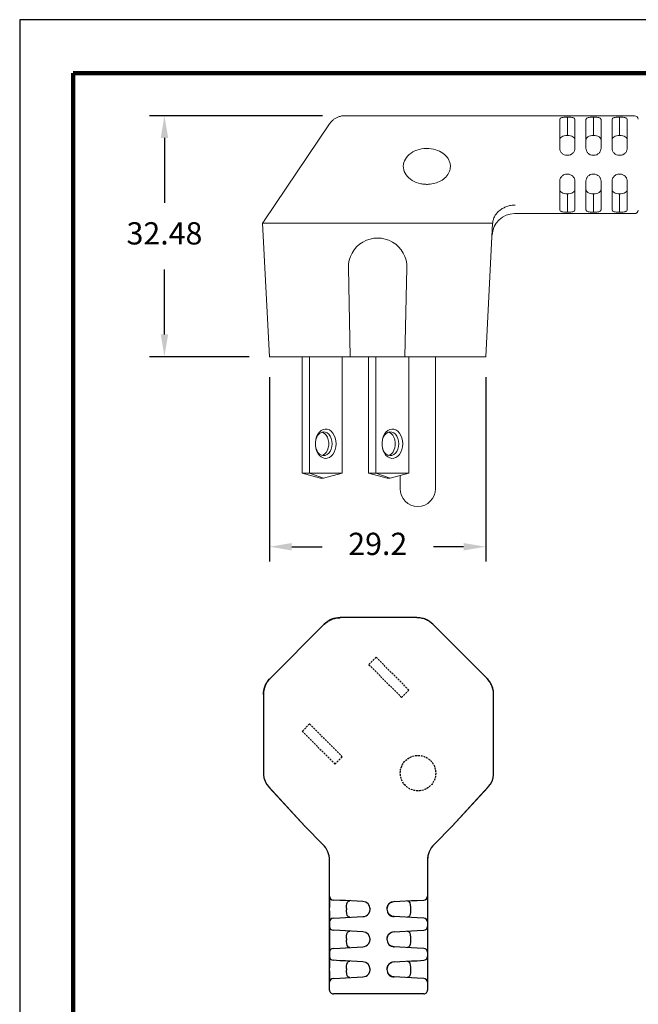
# Model space of a CAD drawing. Units: millimetres. Extents: x 85 to 364, y 89 to 304.
# Drawn here: x 85 to 168, y 172 to 304 of the extents above; entities that cross this region are included whole.
import ezdxf

# ---------------------------------------------------------------- set-up
doc = ezdxf.new("R2010")
doc.units = ezdxf.units.MM
doc.linetypes.add('HIDDEN', pattern=[0.375, 0.25, -0.125])
for name, color, linetype in [('DIMS', 1, 'Continuous'), ('HIDDEN', 4, 'HIDDEN'), ('OBJECT', 7, 'Continuous'), ('PLOT BORDER', 3, 'Continuous'), ('TITLE BLOCK', 4, 'Continuous')]:
    doc.layers.add(name, color=color, linetype=linetype)
doc.dimstyles.new('ISO-25', dxfattribs={"dimtxt": 2.5, "dimasz": 2.5, "dimexe": 1.25, "dimexo": 0.625, "dimtad": 0, "dimtih": 1, "dimtoh": 1, "dimdsep": 46, "dimtxsty": 'Standard', "dimcen": 2.5, "dimadec": 0, "dimazin": 0, "dimtfac": 1, "dimtmove": 0, "dimatfit": 3, "dimfxl": 1, "dimarcsym": 0})

# ---------------------------------------------------------------- blocks, each defined once
blk = doc.blocks.new('*D27')
at = {"layer": 'Defpoints', "color": 0, "transparency": 16777216}
for p in [(118.29, 259.27), (147.46, 259.27), (147.46, 233.42)]:
    blk.add_point(p, dxfattribs=at)
at = {"layer": 'DIMS', "color": 0, "lineweight": -2, "transparency": 16777216}
for p, q in [((118.29, 256.27), (118.29, 231.42)), ((147.46, 256.27), (147.46, 231.42)), ((121.29, 233.42), (125.38, 233.42)), ((144.46, 233.42), (140.38, 233.42))]:
    blk.add_line(p, q, dxfattribs=at)
at = {"layer": 'DIMS', "color": 0, "transparency": 16777216}
for points in [[(121.29, 233.92), (121.29, 232.92), (118.29, 233.42)], [(144.46, 233.92), (144.46, 232.92), (147.46, 233.42)]]:
    blk.add_solid(points, dxfattribs=at)
at = {"layer": 'DIMS', "color": 0, "transparency": 16777216, "insert": (132.88, 233.42), "char_height": 3, "attachment_point": 5}
blk.add_mtext('29.2', dxfattribs=at)
blk = doc.blocks.new('*D28')
at = {"layer": 'Defpoints', "color": 0, "transparency": 16777216}
for p in [(128.45, 291.51), (104.12, 259.03), (118.54, 259.03)]:
    blk.add_point(p, dxfattribs=at)
at = {"layer": 'DIMS', "color": 0, "lineweight": -2, "transparency": 16777216}
for p, q in [((125.45, 291.51), (102.12, 291.51)), ((104.12, 288.51), (104.12, 279.77)), ((104.12, 262.03), (104.12, 270.77)), ((115.54, 259.03), (102.12, 259.03))]:
    blk.add_line(p, q, dxfattribs=at)
at = {"layer": 'DIMS', "color": 0, "transparency": 16777216}
for points in [[(103.62, 288.51), (104.62, 288.51), (104.12, 291.51)], [(103.62, 262.03), (104.62, 262.03), (104.12, 259.03)]]:
    blk.add_solid(points, dxfattribs=at)
at = {"layer": 'DIMS', "color": 0, "transparency": 16777216, "insert": (104.12, 275.27), "char_height": 3, "attachment_point": 5}
blk.add_mtext('32.48', dxfattribs=at)

msp = doc.modelspace()

# ---------------------------------------------------------------- linework, layer by layer
at = {"color": 7, "linetype": 'Continuous', "lineweight": 15}
for p, q in [((167.508, 291.512), (128.45, 291.512)), ((157.429, 290.997), (157.429, 287.145)), ((158.444, 291.126), (158.444, 288.839)), ((159.459, 287.145), (159.459, 290.997)), ((160.956, 290.997), (160.956, 287.145)), ((161.971, 291.126), (161.971, 288.839)), ((162.985, 287.145), (162.985, 290.997)), ((164.482, 290.997), (164.482, 287.145)), ((165.497, 288.839), (165.497, 291.126)), ((166.512, 287.145), (166.512, 290.997)), ((126.376, 290.411), (117.581, 277.358)), ((158.499, 286.184), (158.39, 286.184)), ((162.025, 286.184), (161.916, 286.184)), ((165.552, 286.184), (165.442, 286.184)), ((157.429, 278.832), (157.429, 282.684)), ((158.499, 283.644), (158.39, 283.644)), ((159.459, 282.684), (159.459, 278.832)), ((160.956, 278.832), (160.956, 282.684)), ((162.025, 283.644), (161.916, 283.644)), ((162.985, 282.684), (162.985, 278.832)), ((164.482, 278.832), (164.482, 282.684)), ((165.552, 283.644), (165.442, 283.644)), ((166.512, 282.684), (166.512, 278.832)), ((158.444, 280.989), (158.444, 278.703)), ((161.971, 278.703), (161.971, 280.989)), ((165.497, 280.989), (165.497, 278.703)), ((151.337, 278.316), (167.507, 278.316)), ((118.292, 259.031), (117.35, 277.015)), ((118.239, 277.015), (125.548, 277.015)), ((140.178, 277.015), (147.487, 277.015)), ((148.365, 277.014), (147.434, 259.031)), ((128.918, 271), (129.178, 259.031)), ((136.548, 259.031), (136.808, 271)), ((119.182, 259.031), (118.292, 259.031)), ((119.182, 259.031), (125.939, 259.031)), ((122.671, 243.353), (122.671, 259.031)), ((123.661, 243.353), (123.661, 259.031)), ((128.085, 259.031), (125.939, 259.031)), ((128.073, 243.353), (128.073, 259.031)), ((128.085, 259.031), (129.178, 259.031)), ((129.178, 259.031), (136.548, 259.031)), ((131.651, 243.353), (131.651, 259.031)), ((132.641, 243.353), (132.641, 259.031)), ((136.548, 259.031), (137.641, 259.031)), ((137.054, 243.353), (137.054, 259.031)), ((139.788, 259.031), (137.641, 259.031)), ((139.788, 259.031), (146.544, 259.031)), ((140.667, 241.243), (140.667, 259.031)), ((147.434, 259.031), (146.544, 259.031)), ((122.671, 243.353), (123.661, 243.353)), ((125.163, 242.653), (122.671, 243.353)), ((128.073, 243.353), (123.661, 243.353)), ((123.661, 243.353), (125.581, 242.653)), ((125.581, 242.653), (128.073, 243.353)), ((131.651, 243.353), (132.641, 243.353)), ((134.143, 242.653), (131.651, 243.353)), ((137.054, 243.353), (132.641, 243.353)), ((132.641, 243.353), (134.562, 242.653)), ((134.562, 242.653), (137.054, 243.353)), ((135.887, 243.025), (135.887, 241.243)), ((125.163, 242.653), (125.581, 242.653)), ((134.143, 242.653), (134.562, 242.653))]:
    msp.add_line(p, q, dxfattribs=at)
at = {"color": 7, "linetype": 'Continuous', "lineweight": 15, "flags": 128}
for points in [[(138.031, 277.014), (133.031, 277.014), (127.695, 277.014)], [(127.267, 247.303), (127.239, 246.904), (127.154, 246.522), (127.016, 246.172), (126.832, 245.868), (126.608, 245.623), (126.353, 245.446), (126.079, 245.346), (125.796, 245.326), (125.516, 245.386), (125.251, 245.525), (125.01, 245.737), (124.805, 246.013), (124.643, 246.342), (124.531, 246.71), (124.474, 247.103), (124.474, 247.503), (124.531, 247.896), (124.643, 248.264), (124.805, 248.593), (125.01, 248.869), (125.251, 249.081), (125.516, 249.22), (125.796, 249.28), (126.079, 249.26), (126.353, 249.16), (126.608, 248.983), (126.832, 248.738), (127.016, 248.434), (127.154, 248.084), (127.239, 247.702), (127.267, 247.303)], [(126.73, 247.303), (126.699, 247.672), (126.609, 248.021), (126.465, 248.331), (126.274, 248.586), (126.047, 248.772), (125.795, 248.879), (125.533, 248.9), (125.274, 248.836), (125.033, 248.689), (124.822, 248.467), (124.653, 248.182), (124.535, 247.85), (124.475, 247.489), (124.475, 247.117), (124.535, 246.756), (124.653, 246.424), (124.822, 246.139), (125.033, 245.917), (125.274, 245.77), (125.533, 245.706), (125.795, 245.727), (126.047, 245.834), (126.274, 246.02), (126.465, 246.275), (126.609, 246.585), (126.699, 246.934), (126.73, 247.303)], [(125.372, 248.871), (125.47, 248.836), (125.712, 248.689), (125.922, 248.467), (126.091, 248.182), (126.209, 247.85), (126.27, 247.489), (126.27, 247.117), (126.209, 246.756), (126.091, 246.424), (125.922, 246.139), (125.712, 245.917), (125.47, 245.77), (125.372, 245.735)], [(136.247, 247.303), (136.219, 246.904), (136.134, 246.522), (135.997, 246.172), (135.812, 245.868), (135.588, 245.623), (135.334, 245.446), (135.059, 245.346), (134.776, 245.326), (134.496, 245.386), (134.231, 245.525), (133.99, 245.737), (133.785, 246.013), (133.623, 246.342), (133.512, 246.71), (133.454, 247.103), (133.454, 247.503), (133.512, 247.896), (133.623, 248.264), (133.785, 248.593), (133.99, 248.869), (134.231, 249.081), (134.496, 249.22), (134.776, 249.28), (135.059, 249.26), (135.334, 249.16), (135.588, 248.983), (135.812, 248.738), (135.997, 248.434), (136.134, 248.084), (136.219, 247.702), (136.247, 247.303)], [(135.71, 247.303), (135.68, 247.672), (135.59, 248.021), (135.445, 248.331), (135.254, 248.586), (135.027, 248.772), (134.775, 248.879), (134.513, 248.9), (134.254, 248.836), (134.013, 248.689), (133.802, 248.467), (133.633, 248.182), (133.516, 247.85), (133.455, 247.489), (133.455, 247.117), (133.516, 246.756), (133.633, 246.424), (133.802, 246.139), (134.013, 245.917), (134.254, 245.77), (134.513, 245.706), (134.775, 245.727), (135.027, 245.834), (135.254, 246.02), (135.445, 246.275), (135.59, 246.585), (135.68, 246.934), (135.71, 247.303)], [(134.352, 248.871), (134.451, 248.836), (134.692, 248.689), (134.903, 248.467), (135.071, 248.182), (135.189, 247.85), (135.25, 247.489), (135.25, 247.117), (135.189, 246.756), (135.071, 246.424), (134.903, 246.139), (134.692, 245.917), (134.451, 245.77), (134.352, 245.735)]]:
    msp.add_lwpolyline(points, dxfattribs=at)
at = {"color": 7, "linetype": 'Continuous', "lineweight": 15}
for centre, radius, start, end in [((167.507, 291.004), 0.508, 2.9995, 89.47394), ((167.507, 278.824), 0.508, 270.02682, 357.00001), ((151.337, 275.268), 3.048, 90.00288, 176.985), ((132.863, 271.086), 3.945, 358.75642, 181.24358), ((138.277, 241.243), 2.39, 180, 0)]:
    msp.add_arc(centre, radius, start, end, dxfattribs=at)
for points, knots in [([(128.449, 291.507), (128.34, 291.505), (128.084, 291.5), (127.697, 291.408), (127.311, 291.25), (126.973, 291.043), (126.69, 290.798), (126.493, 290.584), (126.406, 290.445), (126.381, 290.407)], [0, 0, 0, 0, 0.1341931, 0.3143558, 0.4844954, 0.64561, 0.7988288, 0.9446386, 1, 1, 1, 1]), ([(157.485, 291.126), (157.518, 291.161), (157.563, 291.191), (157.681, 291.244), (157.756, 291.266), (157.925, 291.3), (158.022, 291.313), (158.226, 291.33), (158.335, 291.335), (158.444, 291.336)], [0, 0, 0, 0, 0.25, 0.25, 0.5, 0.5, 0.75, 0.75, 1, 1, 1, 1]), ([(158.444, 291.336), (158.553, 291.335), (158.659, 291.331), (158.864, 291.313), (158.96, 291.301), (159.131, 291.266), (159.205, 291.244), (159.324, 291.192), (159.37, 291.161), (159.403, 291.126)], [0, 0, 0, 0, 0.25, 0.25, 0.5, 0.5, 0.75, 0.75, 1, 1, 1, 1]), ([(161.012, 291.126), (161.045, 291.161), (161.089, 291.191), (161.208, 291.244), (161.282, 291.266), (161.451, 291.3), (161.548, 291.313), (161.752, 291.33), (161.861, 291.335), (161.971, 291.336)], [0, 0, 0, 0, 0.25, 0.25, 0.5, 0.5, 0.75, 0.75, 1, 1, 1, 1]), ([(161.971, 291.336), (162.08, 291.335), (162.185, 291.331), (162.39, 291.313), (162.486, 291.301), (162.657, 291.266), (162.731, 291.244), (162.851, 291.192), (162.896, 291.161), (162.93, 291.126)], [0, 0, 0, 0, 0.25, 0.25, 0.5, 0.5, 0.75, 0.75, 1, 1, 1, 1]), ([(164.538, 291.126), (164.571, 291.161), (164.616, 291.191), (164.734, 291.244), (164.809, 291.266), (164.977, 291.3), (165.075, 291.313), (165.279, 291.33), (165.388, 291.335), (165.497, 291.336)], [0, 0, 0, 0, 0.25, 0.25, 0.5, 0.5, 0.75, 0.75, 1, 1, 1, 1]), ([(165.497, 291.336), (165.606, 291.335), (165.712, 291.331), (165.917, 291.313), (166.013, 291.301), (166.184, 291.266), (166.258, 291.244), (166.377, 291.192), (166.423, 291.161), (166.456, 291.126)], [0, 0, 0, 0, 0.25, 0.25, 0.5, 0.5, 0.75, 0.75, 1, 1, 1, 1]), ([(158.444, 288.839), (158.297, 288.837), (158.152, 288.822), (157.893, 288.768), (157.779, 288.728), (157.599, 288.622), (157.533, 288.557), (157.448, 288.405), (157.429, 288.322), (157.429, 288.23)], [0, 0, 0, 0, 0.25, 0.25, 0.5, 0.5, 0.75, 0.75, 1, 1, 1, 1]), ([(159.459, 288.23), (159.459, 288.322), (159.44, 288.405), (159.357, 288.555), (159.291, 288.621), (159.111, 288.727), (158.998, 288.767), (158.737, 288.822), (158.593, 288.837), (158.444, 288.839)], [0, 0, 0, 0, 0.25, 0.25, 0.5, 0.5, 0.75, 0.75, 1, 1, 1, 1]), ([(161.971, 288.839), (161.823, 288.837), (161.678, 288.822), (161.42, 288.768), (161.305, 288.728), (161.125, 288.622), (161.059, 288.557), (160.974, 288.405), (160.956, 288.322), (160.956, 288.23)], [0, 0, 0, 0, 0.25, 0.25, 0.5, 0.5, 0.75, 0.75, 1, 1, 1, 1]), ([(162.985, 288.23), (162.985, 288.322), (162.967, 288.405), (162.883, 288.555), (162.817, 288.621), (162.637, 288.727), (162.525, 288.767), (162.263, 288.822), (162.119, 288.837), (161.971, 288.839)], [0, 0, 0, 0, 0.25, 0.25, 0.5, 0.5, 0.75, 0.75, 1, 1, 1, 1]), ([(165.497, 288.839), (165.35, 288.837), (165.204, 288.822), (164.946, 288.768), (164.832, 288.728), (164.652, 288.622), (164.586, 288.557), (164.501, 288.405), (164.482, 288.322), (164.482, 288.23)], [0, 0, 0, 0, 0.25, 0.25, 0.5, 0.5, 0.75, 0.75, 1, 1, 1, 1]), ([(166.512, 288.23), (166.512, 288.322), (166.493, 288.405), (166.409, 288.555), (166.344, 288.621), (166.163, 288.727), (166.051, 288.767), (165.789, 288.822), (165.645, 288.837), (165.497, 288.839)], [0, 0, 0, 0, 0.25, 0.25, 0.5, 0.5, 0.75, 0.75, 1, 1, 1, 1]), ([(138.687, 282.344), (138.269, 282.428), (137.875, 282.579), (137.196, 282.988), (136.913, 283.245), (136.504, 283.824), (136.378, 284.146), (136.303, 284.802), (136.355, 285.136), (136.628, 285.76), (136.849, 286.05), (137.425, 286.541), (137.78, 286.741), (138.564, 287.018), (138.994, 287.094), (139.859, 287.11), (140.293, 287.049), (140.694, 286.925)], [0, 0, 0, 0, 0.125, 0.125, 0.25, 0.25, 0.375, 0.375, 0.5, 0.5, 0.625, 0.625, 0.75, 0.75, 0.875, 0.875, 1, 1, 1, 1]), ([(139.711, 282.268), (140.014, 282.283), (140.307, 282.33), (140.866, 282.485), (141.132, 282.593), (141.627, 282.869), (141.855, 283.038), (142.249, 283.444), (142.416, 283.682), (142.584, 284.086), (142.626, 284.229), (142.676, 284.527), (142.683, 284.682), (142.656, 284.993), (142.624, 285.148), (142.518, 285.454), (142.444, 285.604), (142.265, 285.884), (142.157, 286.018), (141.916, 286.261), (141.784, 286.371), (141.354, 286.67), (141.03, 286.822), (140.694, 286.925)], [0, 0, 0, 0, 0.125, 0.125, 0.25, 0.25, 0.375, 0.375, 0.5, 0.5, 0.5625, 0.5625, 0.625, 0.625, 0.6875, 0.6875, 0.75, 0.75, 0.8125, 0.8125, 0.875, 0.875, 1, 1, 1, 1]), ([(158.39, 286.184), (158.26, 286.184), (158.133, 286.211), (157.897, 286.31), (157.79, 286.384), (157.614, 286.564), (157.545, 286.672), (157.453, 286.901), (157.429, 287.023), (157.429, 287.145)], [0, 0, 0, 0, 0.25, 0.25, 0.5, 0.5, 0.75, 0.75, 1, 1, 1, 1]), ([(159.459, 287.145), (159.459, 287.023), (159.436, 286.902), (159.344, 286.672), (159.275, 286.565), (159.011, 286.294), (158.758, 286.184), (158.499, 286.184)], [0, 0, 0, 0, 0.25, 0.25, 0.5, 0.5, 1, 1, 1, 1]), ([(161.916, 286.184), (161.786, 286.184), (161.659, 286.211), (161.424, 286.31), (161.316, 286.384), (161.141, 286.564), (161.071, 286.672), (160.979, 286.901), (160.956, 287.023), (160.956, 287.145)], [0, 0, 0, 0, 0.25, 0.25, 0.5, 0.5, 0.75, 0.75, 1, 1, 1, 1]), ([(162.985, 287.145), (162.985, 287.023), (162.963, 286.902), (162.87, 286.672), (162.801, 286.565), (162.537, 286.294), (162.285, 286.184), (162.025, 286.184)], [0, 0, 0, 0, 0.25, 0.25, 0.5, 0.5, 1, 1, 1, 1]), ([(165.442, 286.184), (165.313, 286.184), (165.185, 286.211), (164.95, 286.31), (164.843, 286.384), (164.667, 286.564), (164.597, 286.672), (164.505, 286.901), (164.482, 287.023), (164.482, 287.145)], [0, 0, 0, 0, 0.25, 0.25, 0.5, 0.5, 0.75, 0.75, 1, 1, 1, 1]), ([(166.512, 287.145), (166.512, 287.023), (166.489, 286.902), (166.397, 286.672), (166.328, 286.565), (166.064, 286.294), (165.811, 286.184), (165.552, 286.184)], [0, 0, 0, 0, 0.25, 0.25, 0.5, 0.5, 1, 1, 1, 1]), ([(158.39, 283.644), (158.26, 283.644), (158.133, 283.618), (157.897, 283.518), (157.79, 283.445), (157.614, 283.264), (157.545, 283.157), (157.453, 282.928), (157.429, 282.806), (157.429, 282.684)], [0, 0, 0, 0, 0.25, 0.25, 0.5, 0.5, 0.75, 0.75, 1, 1, 1, 1]), ([(159.459, 282.684), (159.459, 282.806), (159.436, 282.926), (159.344, 283.157), (159.275, 283.263), (159.011, 283.535), (158.758, 283.644), (158.499, 283.644)], [0, 0, 0, 0, 0.25, 0.25, 0.5, 0.5, 1, 1, 1, 1]), ([(161.916, 283.644), (161.786, 283.644), (161.659, 283.618), (161.424, 283.518), (161.316, 283.445), (161.141, 283.264), (161.071, 283.157), (160.979, 282.928), (160.956, 282.806), (160.956, 282.684)], [0, 0, 0, 0, 0.25, 0.25, 0.5, 0.5, 0.75, 0.75, 1, 1, 1, 1]), ([(162.985, 282.684), (162.985, 282.806), (162.963, 282.926), (162.87, 283.157), (162.801, 283.263), (162.537, 283.535), (162.285, 283.644), (162.025, 283.644)], [0, 0, 0, 0, 0.25, 0.25, 0.5, 0.5, 1, 1, 1, 1]), ([(165.442, 283.644), (165.313, 283.644), (165.185, 283.618), (164.95, 283.518), (164.843, 283.445), (164.667, 283.264), (164.597, 283.157), (164.505, 282.928), (164.482, 282.806), (164.482, 282.684)], [0, 0, 0, 0, 0.25, 0.25, 0.5, 0.5, 0.75, 0.75, 1, 1, 1, 1]), ([(166.512, 282.684), (166.512, 282.806), (166.489, 282.926), (166.397, 283.157), (166.328, 283.263), (166.064, 283.535), (165.811, 283.644), (165.552, 283.644)], [0, 0, 0, 0, 0.25, 0.25, 0.5, 0.5, 1, 1, 1, 1]), ([(138.687, 282.344), (138.862, 282.308), (139.04, 282.284), (139.39, 282.26), (139.556, 282.26), (139.711, 282.268)], [0, 0, 0, 0, 0.5, 0.5, 1, 1, 1, 1]), ([(157.429, 281.599), (157.429, 281.507), (157.448, 281.424), (157.532, 281.274), (157.597, 281.208), (157.778, 281.102), (157.89, 281.062), (158.152, 281.006), (158.296, 280.992), (158.444, 280.989)], [0, 0, 0, 0, 0.25, 0.25, 0.5, 0.5, 0.75, 0.75, 1, 1, 1, 1]), ([(158.444, 280.989), (158.592, 280.992), (158.737, 281.007), (158.995, 281.061), (159.11, 281.101), (159.289, 281.207), (159.355, 281.272), (159.441, 281.424), (159.459, 281.507), (159.459, 281.599)], [0, 0, 0, 0, 0.25, 0.25, 0.5, 0.5, 0.75, 0.75, 1, 1, 1, 1]), ([(160.956, 281.599), (160.956, 281.507), (160.974, 281.424), (161.058, 281.274), (161.124, 281.208), (161.304, 281.102), (161.417, 281.062), (161.678, 281.006), (161.822, 280.992), (161.971, 280.989)], [0, 0, 0, 0, 0.25, 0.25, 0.5, 0.5, 0.75, 0.75, 1, 1, 1, 1]), ([(161.971, 280.989), (162.118, 280.992), (162.263, 281.007), (162.522, 281.061), (162.636, 281.101), (162.816, 281.207), (162.882, 281.272), (162.967, 281.424), (162.985, 281.507), (162.985, 281.599)], [0, 0, 0, 0, 0.25, 0.25, 0.5, 0.5, 0.75, 0.75, 1, 1, 1, 1]), ([(164.482, 281.599), (164.482, 281.507), (164.501, 281.424), (164.585, 281.274), (164.65, 281.208), (164.83, 281.102), (164.943, 281.062), (165.205, 281.006), (165.349, 280.992), (165.497, 280.989)], [0, 0, 0, 0, 0.25, 0.25, 0.5, 0.5, 0.75, 0.75, 1, 1, 1, 1]), ([(165.497, 280.989), (165.644, 280.992), (165.79, 281.007), (166.048, 281.061), (166.162, 281.101), (166.342, 281.207), (166.408, 281.272), (166.493, 281.424), (166.512, 281.507), (166.512, 281.599)], [0, 0, 0, 0, 0.25, 0.25, 0.5, 0.5, 0.75, 0.75, 1, 1, 1, 1]), ([(148.376, 277.067), (148.389, 277.227), (148.42, 277.383), (148.517, 277.689), (148.583, 277.84), (148.747, 278.129), (148.845, 278.266), (149.069, 278.525), (149.198, 278.647), (149.476, 278.868), (149.626, 278.967), (149.948, 279.142), (150.121, 279.218), (150.474, 279.341), (150.656, 279.388), (151.031, 279.455), (151.226, 279.474), (151.415, 279.477)], [0, 0, 0, 0, 0.125, 0.125, 0.25, 0.25, 0.375, 0.375, 0.5, 0.5, 0.625, 0.625, 0.75, 0.75, 0.875, 0.875, 1, 1, 1, 1]), ([(158.444, 278.493), (158.335, 278.494), (158.229, 278.498), (158.024, 278.515), (157.928, 278.528), (157.758, 278.562), (157.683, 278.584), (157.564, 278.637), (157.518, 278.668), (157.485, 278.703)], [0, 0, 0, 0, 0.25, 0.25, 0.5, 0.5, 0.75, 0.75, 1, 1, 1, 1]), ([(159.403, 278.703), (159.37, 278.668), (159.326, 278.638), (159.207, 278.585), (159.133, 278.563), (158.964, 278.529), (158.866, 278.516), (158.663, 278.498), (158.554, 278.494), (158.444, 278.493)], [0, 0, 0, 0, 0.25, 0.25, 0.5, 0.5, 0.75, 0.75, 1, 1, 1, 1]), ([(161.971, 278.493), (161.862, 278.494), (161.756, 278.498), (161.551, 278.515), (161.455, 278.528), (161.284, 278.562), (161.21, 278.584), (161.09, 278.637), (161.045, 278.668), (161.012, 278.703)], [0, 0, 0, 0, 0.25, 0.25, 0.5, 0.5, 0.75, 0.75, 1, 1, 1, 1]), ([(162.93, 278.703), (162.896, 278.668), (162.852, 278.638), (162.733, 278.585), (162.659, 278.563), (162.49, 278.529), (162.393, 278.516), (162.189, 278.498), (162.08, 278.494), (161.971, 278.493)], [0, 0, 0, 0, 0.25, 0.25, 0.5, 0.5, 0.75, 0.75, 1, 1, 1, 1]), ([(165.497, 278.493), (165.388, 278.494), (165.282, 278.498), (165.077, 278.515), (164.981, 278.528), (164.81, 278.562), (164.736, 278.584), (164.617, 278.637), (164.571, 278.668), (164.538, 278.703)], [0, 0, 0, 0, 0.25, 0.25, 0.5, 0.5, 0.75, 0.75, 1, 1, 1, 1]), ([(166.456, 278.703), (166.423, 278.668), (166.378, 278.638), (166.26, 278.585), (166.185, 278.563), (166.017, 278.529), (165.919, 278.516), (165.715, 278.498), (165.606, 278.494), (165.497, 278.493)], [0, 0, 0, 0, 0.25, 0.25, 0.5, 0.5, 0.75, 0.75, 1, 1, 1, 1]), ([(117.581, 277.358), (117.534, 277.287), (117.456, 277.171), (117.379, 277.058), (117.35, 277.015)], [0, 0, 0, 0, 0.6121893, 1, 1, 1, 1]), ([(117.35, 277.015), (117.35, 277.015), (117.37, 277.015), (117.447, 277.015), (117.505, 277.015), (117.657, 277.015), (117.75, 277.015), (117.97, 277.015), (118.097, 277.015), (118.239, 277.015)], [0, 0, 0, 0, 0.25, 0.25, 0.5, 0.5, 0.75, 0.75, 1, 1, 1, 1]), ([(125.548, 277.015), (125.681, 277.015), (125.825, 277.015), (126.132, 277.015), (126.296, 277.015), (126.639, 277.015), (126.816, 277.015), (127.178, 277.015), (127.365, 277.015), (127.553, 277.015)], [0, 0, 0, 0, 0.25, 0.25, 0.5, 0.5, 0.75, 0.75, 1, 1, 1, 1]), ([(138.198, 277.015), (138.383, 277.015), (138.565, 277.015), (138.923, 277.015), (139.101, 277.015), (139.437, 277.015), (139.598, 277.015), (139.902, 277.015), (140.046, 277.015), (140.178, 277.015)], [0, 0, 0, 0, 0.25, 0.25, 0.5, 0.5, 0.75, 0.75, 1, 1, 1, 1]), ([(147.487, 277.015), (147.74, 277.015), (147.943, 277.014), (148.244, 277.015), (148.335, 277.014), (148.365, 277.014)], [0, 0, 0, 0, 0.5, 0.5, 1, 1, 1, 1]), ([(148.376, 277.067), (148.375, 277.055), (148.373, 277.044), (148.372, 277.036), (148.371, 277.028), (148.37, 277.022), (148.369, 277.019), (148.368, 277.016), (148.366, 277.014), (148.365, 277.014)], [0, 0, 0, 0, 0.00004450842, 0.00004450842, 0.00004450842, 0.000088808, 0.000088808, 0.000088808, 0.00013298531, 0.00013298531, 0.00013298531, 0.00013298531])]:
    msp.add_open_spline(points, degree=3, knots=knots, dxfattribs=at)
for points in [[(157.429, 290.997), (157.429, 291.044), (157.447, 291.087), (157.485, 291.126)], [(158.444, 291.126), (158.444, 291.196), (158.444, 291.266), (158.444, 291.336)], [(159.403, 291.126), (159.441, 291.087), (159.459, 291.044), (159.459, 290.997)], [(160.956, 290.997), (160.956, 291.044), (160.974, 291.087), (161.012, 291.126)], [(161.971, 291.126), (161.971, 291.196), (161.971, 291.266), (161.971, 291.336)], [(162.93, 291.126), (162.967, 291.087), (162.985, 291.044), (162.985, 290.997)], [(164.482, 290.997), (164.482, 291.044), (164.5, 291.087), (164.538, 291.126)], [(165.497, 291.336), (165.497, 291.266), (165.497, 291.196), (165.497, 291.126)], [(166.456, 291.126), (166.494, 291.087), (166.512, 291.044), (166.512, 290.997)], [(157.485, 278.703), (157.447, 278.742), (157.429, 278.785), (157.429, 278.832)], [(158.444, 278.493), (158.444, 278.563), (158.444, 278.633), (158.444, 278.703)], [(159.459, 278.832), (159.459, 278.785), (159.441, 278.742), (159.403, 278.703)], [(161.012, 278.703), (160.974, 278.742), (160.956, 278.785), (160.956, 278.832)], [(161.971, 278.703), (161.971, 278.633), (161.971, 278.563), (161.971, 278.493)], [(162.985, 278.832), (162.985, 278.785), (162.967, 278.742), (162.93, 278.703)], [(164.538, 278.703), (164.5, 278.742), (164.482, 278.785), (164.482, 278.832)], [(165.497, 278.493), (165.497, 278.563), (165.497, 278.633), (165.497, 278.703)], [(166.512, 278.832), (166.512, 278.785), (166.494, 278.742), (166.456, 278.703)], [(127.695, 277.014), (127.648, 277.014), (127.6, 277.015), (127.553, 277.015)], [(138.198, 277.015), (138.143, 277.015), (138.087, 277.014), (138.031, 277.014)]]:
    msp.add_open_spline(points, degree=3, dxfattribs=at)
at = {"layer": 'HIDDEN'}
for points in [[(132.672, 218.52), (131.682, 217.53), (136.094, 213.118), (137.084, 214.108)], [(123.692, 209.54), (122.702, 208.55), (127.114, 204.137), (128.104, 205.127)]]:
    msp.add_lwpolyline(points, close=True, dxfattribs=at)
msp.add_circle((138.308, 202.914), 2.39, dxfattribs=at)
at = {"layer": 'OBJECT', "color": 7, "linetype": 'Continuous'}
for p, q in [((125.664, 222.981), (118.355, 215.671)), ((125.664, 222.981), (118.355, 215.671)), ((138.154, 223.872), (127.817, 223.872)), ((138.154, 223.872), (127.817, 223.872)), ((147.616, 215.671), (140.306, 222.981)), ((147.616, 215.671), (140.306, 222.981)), ((117.463, 213.519), (117.463, 202.847)), ((117.463, 213.519), (117.463, 203.181)), ((148.507, 203.181), (148.507, 213.519)), ((148.507, 202.847), (148.507, 213.519)), ((117.463, 202.847), (117.471, 202.702)), ((148.499, 202.702), (148.507, 202.847)), ((118.18, 201.058), (123.054, 195.755)), ((118.248, 200.985), (123.054, 195.755)), ((142.917, 195.755), (147.79, 201.058)), ((142.917, 195.755), (147.723, 200.985)), ((123.07, 195.739), (123.054, 195.755)), ((123.055, 195.754), (123.054, 195.755)), ((125.494, 193.314), (123.054, 195.755)), ((125.494, 193.314), (123.054, 195.755)), ((140.476, 193.314), (142.917, 195.755)), ((142.917, 195.755), (140.476, 193.314)), ((142.917, 195.755), (142.901, 195.74)), ((142.915, 195.754), (142.917, 195.755)), ((126.387, 191.128), (126.354, 191.443)), ((126.387, 173.674), (126.387, 191.157)), ((126.387, 173.674), (126.387, 191.128)), ((139.64, 191.668), (139.583, 191.128)), ((139.583, 191.157), (139.583, 173.674)), ((139.583, 191.128), (139.583, 173.674)), ((126.387, 186.319), (126.387, 184.797)), ((126.864, 185.793), (126.869, 185.812)), ((127.776, 185.764), (126.869, 185.812)), ((138.194, 185.764), (139.102, 185.812)), ((139.106, 185.793), (139.102, 185.812)), ((139.583, 186.319), (139.552, 186.318)), ((139.566, 186.318), (139.575, 186.229)), ((139.583, 186.319), (139.583, 184.797)), ((128.518, 185.725), (127.776, 185.764)), ((130.096, 185.643), (128.518, 185.725)), ((128.658, 184.704), (128.658, 184.47)), ((130.885, 185.601), (130.096, 185.643)), ((131.837, 184.647), (131.832, 184.483)), ((134.721, 185.513), (134.764, 185.525)), ((135.094, 185.602), (134.853, 185.544)), ((135.085, 185.601), (135.874, 185.643)), ((135.874, 185.643), (137.452, 185.725)), ((137.312, 184.704), (137.312, 184.47)), ((137.452, 185.725), (138.194, 185.764)), ((139.583, 184.797), (139.583, 184.376)), ((126.387, 184.376), (126.387, 182.854)), ((126.869, 183.362), (126.864, 183.381)), ((126.869, 183.362), (127.776, 183.409)), ((127.776, 183.409), (128.518, 183.448)), ((128.518, 183.448), (130.096, 183.531)), ((130.096, 183.531), (130.885, 183.572)), ((135.874, 183.531), (135.085, 183.572)), ((137.452, 183.448), (135.874, 183.531)), ((138.194, 183.409), (137.452, 183.448)), ((139.102, 183.362), (138.194, 183.409)), ((139.102, 183.362), (139.106, 183.381)), ((139.583, 184.376), (139.583, 182.854)), ((126.418, 182.856), (126.387, 182.854)), ((126.387, 182.854), (126.387, 182.255)), ((126.387, 182.255), (126.387, 180.733)), ((126.404, 182.855), (126.395, 182.944)), ((139.552, 182.254), (139.583, 182.255)), ((139.566, 182.254), (139.575, 182.165)), ((139.583, 182.854), (139.583, 182.255)), ((139.583, 182.255), (139.583, 180.733)), ((126.387, 180.733), (126.387, 180.312)), ((126.864, 181.729), (126.869, 181.748)), ((127.776, 181.7), (126.869, 181.748)), ((128.518, 181.661), (127.776, 181.7)), ((130.096, 181.579), (128.518, 181.661)), ((128.658, 180.64), (128.658, 180.406)), ((130.885, 181.537), (130.096, 181.579)), ((131.837, 180.583), (131.832, 180.419)), ((134.721, 181.449), (134.764, 181.461)), ((135.094, 181.538), (134.853, 181.48)), ((135.085, 181.537), (135.874, 181.579)), ((135.874, 181.579), (137.452, 181.661)), ((137.312, 180.64), (137.312, 180.406)), ((137.452, 181.661), (138.194, 181.7)), ((138.194, 181.7), (139.102, 181.748)), ((139.106, 181.729), (139.102, 181.748)), ((139.583, 180.733), (139.583, 180.312)), ((126.387, 180.312), (126.387, 178.79)), ((126.869, 179.298), (126.864, 179.317)), ((126.869, 179.298), (127.776, 179.345)), ((127.776, 179.345), (128.518, 179.384)), ((128.518, 179.384), (130.096, 179.467)), ((130.096, 179.467), (130.885, 179.508)), ((135.874, 179.467), (135.085, 179.508)), ((137.452, 179.384), (135.874, 179.467)), ((138.194, 179.345), (137.452, 179.384)), ((139.102, 179.298), (138.194, 179.345)), ((139.102, 179.298), (139.106, 179.317)), ((139.583, 180.312), (139.583, 178.79)), ((126.418, 178.792), (126.387, 178.79)), ((126.387, 178.79), (126.387, 178.191)), ((126.387, 178.191), (126.387, 176.669)), ((126.404, 178.791), (126.395, 178.88)), ((139.552, 178.19), (139.583, 178.191)), ((139.566, 178.19), (139.575, 178.101)), ((139.583, 178.79), (139.583, 178.191)), ((139.583, 178.191), (139.583, 176.669)), ((126.864, 177.665), (126.869, 177.684)), ((127.776, 177.636), (126.869, 177.684)), ((128.518, 177.597), (127.776, 177.636)), ((130.096, 177.515), (128.518, 177.597)), ((128.658, 176.576), (128.658, 176.342)), ((130.885, 177.473), (130.096, 177.515)), ((131.837, 176.519), (131.832, 176.355)), ((134.721, 177.385), (134.764, 177.397)), ((135.094, 177.474), (134.853, 177.416)), ((135.085, 177.473), (135.874, 177.515)), ((135.874, 177.515), (137.452, 177.597)), ((137.312, 176.576), (137.312, 176.342)), ((137.452, 177.597), (138.194, 177.636)), ((138.194, 177.636), (139.102, 177.684)), ((139.106, 177.665), (139.102, 177.684)), ((139.583, 176.669), (139.583, 176.248)), ((126.387, 176.248), (126.387, 174.726)), ((126.869, 175.234), (126.865, 175.269)), ((126.869, 175.234), (127.776, 175.281)), ((127.776, 175.281), (128.518, 175.32)), ((128.518, 175.32), (130.096, 175.403)), ((130.096, 175.403), (130.885, 175.444)), ((135.874, 175.403), (135.085, 175.444)), ((137.452, 175.32), (135.874, 175.403)), ((138.194, 175.281), (137.452, 175.32)), ((139.102, 175.234), (138.194, 175.281)), ((139.102, 175.234), (139.105, 175.269)), ((139.583, 176.248), (139.583, 174.726)), ((126.418, 174.728), (126.387, 174.726)), ((126.404, 174.727), (126.395, 174.816)), ((139.076, 173.166), (126.895, 173.166))]:
    msp.add_line(p, q, dxfattribs=at)
at = {"layer": 'OBJECT', "color": 7, "linetype": 'Continuous', "flags": 128}
for points in [[(125.668, 222.972), (125.776, 223.075), (125.889, 223.173), (126.007, 223.264), (126.129, 223.35), (126.255, 223.43), (126.385, 223.504), (126.519, 223.571), (126.655, 223.631)], [(126.655, 223.631), (126.795, 223.685), (126.937, 223.732), (127.081, 223.772), (127.226, 223.805), (127.373, 223.83), (127.522, 223.849), (127.671, 223.86), (127.82, 223.864)], [(139.315, 223.631), (139.176, 223.685), (139.034, 223.732), (138.89, 223.772), (138.744, 223.805), (138.597, 223.83), (138.449, 223.849), (138.3, 223.86), (138.15, 223.864)], [(140.303, 222.972), (140.194, 223.075), (140.081, 223.173), (139.963, 223.264), (139.841, 223.35), (139.715, 223.43), (139.585, 223.504), (139.451, 223.571), (139.315, 223.631)], [(117.704, 214.68), (117.764, 214.816), (117.831, 214.95), (117.905, 215.08), (117.985, 215.206), (118.071, 215.328), (118.163, 215.446), (118.26, 215.559), (118.363, 215.668)], [(148.267, 214.68), (148.206, 214.816), (148.139, 214.95), (148.065, 215.08), (147.985, 215.206), (147.899, 215.328), (147.808, 215.446), (147.71, 215.559), (147.607, 215.668)], [(117.471, 213.515), (117.475, 213.665), (117.486, 213.814), (117.505, 213.962), (117.53, 214.109), (117.563, 214.255), (117.603, 214.399), (117.65, 214.54), (117.704, 214.68)], [(148.499, 213.515), (148.495, 213.665), (148.484, 213.814), (148.466, 213.962), (148.44, 214.109), (148.407, 214.255), (148.367, 214.399), (148.32, 214.54), (148.267, 214.68)], [(117.471, 202.702), (117.537, 202.257), (117.679, 201.827), (117.896, 201.424), (118.18, 201.058)], [(147.79, 201.058), (148.075, 201.424), (148.291, 201.827), (148.434, 202.257), (148.499, 202.702)], [(128.658, 184.704), (128.674, 185.018), (128.725, 185.296), (128.811, 185.51), (128.937, 185.646), (129.13, 185.693)], [(129.13, 183.48), (128.93, 183.532), (128.778, 183.726), (128.697, 183.999), (128.663, 184.306), (128.658, 184.47)], [(130.885, 183.572), (131.116, 183.611), (131.322, 183.697), (131.495, 183.817), (131.632, 183.96), (131.8, 184.278), (131.848, 184.586), (131.848, 184.587)], [(134.853, 185.544), (134.713, 185.511), (134.384, 185.284), (134.26, 185.128), (134.174, 184.951), (134.132, 184.766), (134.122, 184.587)], [(134.122, 184.587), (134.122, 184.586), (134.191, 184.219), (134.301, 184.046)], [(134.133, 184.526), (134.141, 184.781), (134.254, 185.087), (134.445, 185.326)], [(136.841, 185.693), (137.04, 185.641), (137.192, 185.448), (137.273, 185.174), (137.308, 184.868), (137.312, 184.704)], [(137.312, 184.47), (137.296, 184.156), (137.246, 183.877), (137.159, 183.664), (137.033, 183.528), (136.841, 183.48)], [(135.085, 183.572), (134.745, 183.65), (134.437, 183.852), (134.23, 184.132), (134.214, 184.183)], [(134.285, 184.036), (134.285, 184.036), (134.317, 183.965), (134.333, 183.925), (134.354, 183.884), (134.381, 183.845), (134.413, 183.807), (134.493, 183.742), (134.688, 183.654), (134.894, 183.599), (134.996, 183.581), (135.094, 183.572)], [(128.658, 180.64), (128.674, 180.954), (128.725, 181.232), (128.811, 181.446), (128.937, 181.582), (129.13, 181.629)], [(130.885, 179.508), (131.116, 179.547), (131.322, 179.633), (131.495, 179.753), (131.632, 179.896), (131.8, 180.214), (131.848, 180.522), (131.848, 180.523)], [(134.853, 181.48), (134.713, 181.447), (134.384, 181.22), (134.26, 181.064), (134.174, 180.887), (134.132, 180.702), (134.122, 180.523)], [(134.122, 180.523), (134.122, 180.522), (134.191, 180.155), (134.301, 179.982)], [(134.133, 180.462), (134.141, 180.717), (134.254, 181.023), (134.445, 181.262)], [(136.841, 181.629), (137.04, 181.577), (137.192, 181.384), (137.273, 181.11), (137.308, 180.804), (137.312, 180.64)], [(129.13, 179.416), (128.93, 179.468), (128.778, 179.662), (128.697, 179.935), (128.663, 180.242), (128.658, 180.406)], [(135.085, 179.508), (134.745, 179.586), (134.437, 179.788), (134.23, 180.068), (134.214, 180.119)], [(134.285, 179.972), (134.285, 179.972), (134.317, 179.901), (134.333, 179.861), (134.354, 179.82), (134.381, 179.781), (134.413, 179.743), (134.493, 179.678), (134.688, 179.59), (134.894, 179.535), (134.996, 179.517), (135.094, 179.508)], [(137.312, 180.406), (137.296, 180.092), (137.246, 179.813), (137.159, 179.6), (137.033, 179.464), (136.841, 179.416)], [(128.658, 176.576), (128.674, 176.89), (128.725, 177.168), (128.811, 177.382), (128.937, 177.518), (129.13, 177.565)], [(134.853, 177.416), (134.713, 177.383), (134.384, 177.156), (134.26, 177), (134.174, 176.823), (134.132, 176.638), (134.122, 176.459)], [(134.133, 176.398), (134.141, 176.653), (134.254, 176.959), (134.445, 177.198)], [(136.841, 177.565), (137.04, 177.513), (137.192, 177.32), (137.273, 177.046), (137.308, 176.74), (137.312, 176.576)], [(129.13, 175.352), (128.93, 175.404), (128.778, 175.598), (128.697, 175.871), (128.663, 176.178), (128.658, 176.342)], [(130.885, 175.444), (131.116, 175.483), (131.322, 175.569), (131.495, 175.689), (131.632, 175.832), (131.8, 176.15), (131.848, 176.458), (131.848, 176.459)], [(134.122, 176.459), (134.122, 176.458), (134.191, 176.091), (134.301, 175.918)], [(135.085, 175.444), (134.745, 175.522), (134.437, 175.724), (134.23, 176.004), (134.214, 176.055)], [(134.285, 175.908), (134.285, 175.908), (134.317, 175.837), (134.333, 175.797), (134.354, 175.756), (134.381, 175.717), (134.413, 175.679), (134.493, 175.614), (134.688, 175.526), (134.894, 175.471), (134.996, 175.453), (135.094, 175.444)], [(137.312, 176.342), (137.296, 176.028), (137.246, 175.749), (137.159, 175.536), (137.033, 175.4), (136.841, 175.352)]]:
    msp.add_lwpolyline(points, dxfattribs=at)
at = {"layer": 'OBJECT', "color": 7, "linetype": 'Continuous'}
for centre, radius, start, end in [((127.816, 220.829), 3.043, 89.99732, 135.00268), ((138.154, 220.829), 3.043, 44.99732, 90.00268), ((120.507, 213.519), 3.043, 134.99732, 180), ((145.464, 213.519), 3.043, 0, 45.00268), ((123.337, 191.157), 3.05, 359.98653, 44.98652), ((142.634, 191.157), 3.05, 135.01348, 180.01347), ((126.895, 186.319), 0.508, 180, 267), ((139.075, 186.319), 0.508, 273, 0), ((130.832, 184.587), 1.016, 0, 87), ((126.895, 182.854), 0.508, 93, 180), ((139.075, 182.854), 0.508, 0, 87), ((126.895, 182.255), 0.508, 180, 267), ((139.075, 182.255), 0.508, 273, 0), ((130.832, 180.523), 1.016, 0, 87), ((126.895, 178.79), 0.508, 93, 180), ((139.075, 178.79), 0.508, 0, 87), ((126.895, 178.191), 0.508, 180, 267), ((139.075, 178.191), 0.508, 273, 0), ((130.832, 176.459), 1.016, 0, 87), ((126.895, 174.726), 0.508, 93, 180), ((139.075, 174.726), 0.508, 0, 87), ((126.895, 173.674), 0.508, 179.94919, 269.98574), ((126.895, 173.674), 0.508, 179.94919, 269.98574), ((139.076, 173.674), 0.508, 270.01426, 0.05081), ((139.076, 173.674), 0.508, 270.01426, 0.05081)]:
    msp.add_arc(centre, radius, start, end, dxfattribs=at)
at = {"layer": 'PLOT BORDER'}
for p, q in [((84.6, 304.454), (84.6, 88.554)), ((364, 304.454), (84.6, 304.454))]:
    msp.add_line(p, q, dxfattribs=at)
at = {"layer": 'TITLE BLOCK', "lineweight": 100}
msp.add_lwpolyline([(91.799, 297.254), (356.8, 297.254), (356.8, 95.753), (91.799, 95.753)], close=True, dxfattribs=at)

# ---------------------------------------------------------------- dimensions: what is measured, and where the dimension line sits
at = {"layer": 'DIMS'}
dim = msp.add_linear_dim(base=(104.124, 259.031), p1=(128.45, 291.512), p2=(118.542, 259.031), angle=90, dimstyle='ISO-25', override={"dimtxt": 3, "dimasz": 3, "dimexe": 2, "dimexo": 3, "dimgap": 3, "dimtofl": 0}, dxfattribs=at)
dim.commit()
dim.dimension.update_dxf_attribs({"geometry": '*D28', "text_midpoint": (104.124, 275.272)})
dim = msp.add_linear_dim(base=(147.458, 233.417), p1=(118.292, 259.268), p2=(147.458, 259.268), text='29.2', dimstyle='ISO-25', override={"dimtxt": 3, "dimasz": 3, "dimexe": 2, "dimexo": 3, "dimgap": 3, "dimtofl": 0}, dxfattribs=at)
dim.commit()
dim.dimension.update_dxf_attribs({"geometry": '*D27', "text_midpoint": (132.875, 233.417), "dimtype": 160})

doc.saveas('drawing.dxf')
